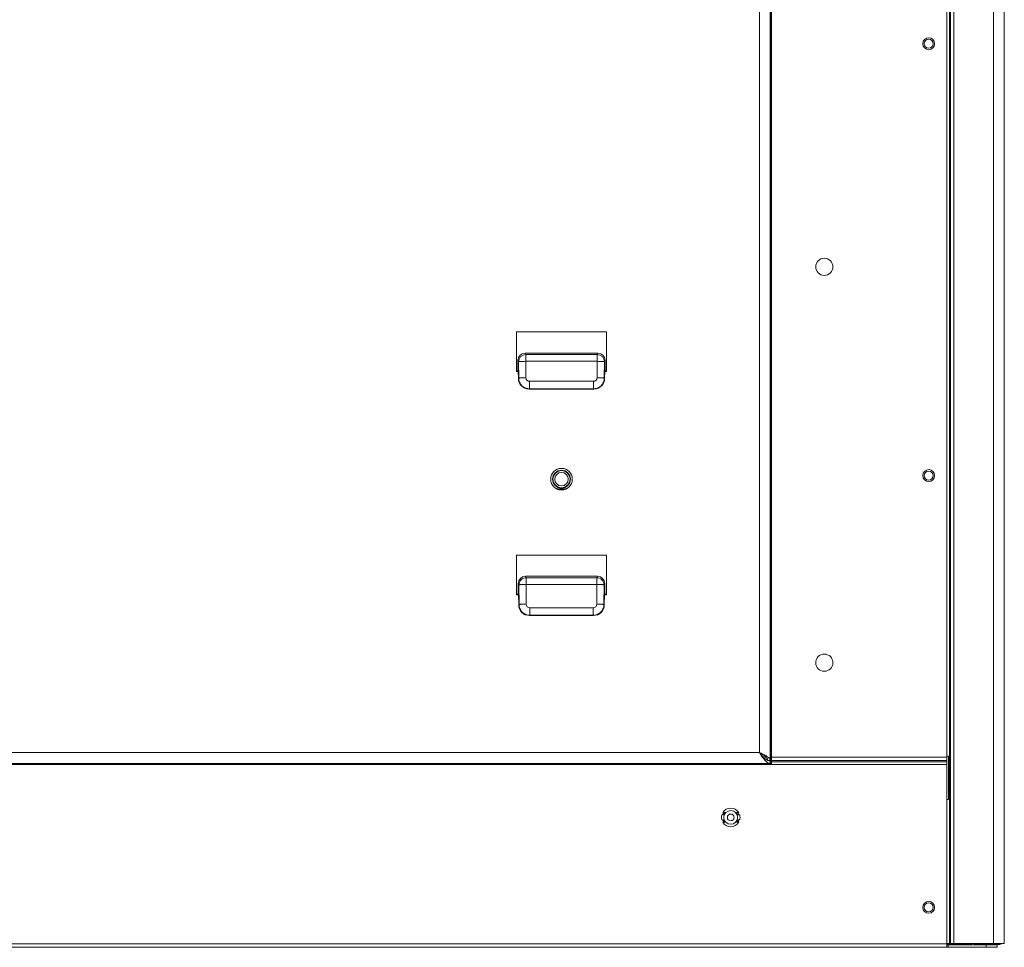
# Model space of a CAD drawing. Units: centimetres. Extents: x -85 to 67, y -24 to 34.
# Drawn here: x -37 to -23, y -12 to 1 of the extents above; entities that cross this region are included whole.
import ezdxf

# ---------------------------------------------------------------- set-up
doc = ezdxf.new("R2010")
doc.units = ezdxf.units.CM
doc.header["$MEASUREMENT"] = 0
doc.layers.add('Livello 1', color=7, linetype='Continuous')

msp = doc.modelspace()

# ---------------------------------------------------------------- linework, layer by layer
at = {"layer": 'Livello 1', "lineweight": 9}
for points in [[(-23.8078, -11.86214), (-23.8078, -11.86214), (-23.8078, 13.20286), (-23.8078, 13.20286)], [(-23.0078, 13.19286), (-23.0078, 13.19286), (-23.0078, -11.80714), (-23.0078, -11.80714)], [(-23.0078, 13.19286), (-23.0078, 13.19286), (-23.0078, -11.80714), (-23.0078, -11.80714)], [(-26.25754, 10.65411), (-26.25754, 10.65411), (-26.25754, -9.26839), (-26.25754, -9.26839)], [(-26.25259, 10.65411), (-26.25259, 10.65411), (-26.25259, -9.26839), (-26.25259, -9.26839)], [(-28.5328, -3.31214), (-28.5328, -3.31214), (-29.7828, -3.31214), (-29.7828, -3.31214)], [(-29.7828, -3.31214), (-29.7828, -3.31214), (-29.7828, -3.86214), (-29.7828, -3.86214)], [(-28.5328, -3.86214), (-28.5328, -3.86214), (-28.5328, -3.31214), (-28.5328, -3.31214)], [(-29.66354, -3.60714), (-29.71845, -3.60714), (-29.76249, -3.65176), (-29.7624, -3.7073)], [(-29.66354, -3.60714), (-29.66354, -3.60714), (-28.65206, -3.60714), (-28.65206, -3.60714)], [(-28.5532, -3.7073), (-28.55311, -3.65176), (-28.59716, -3.60714), (-28.65206, -3.60714)], [(-29.7624, -3.7073), (-29.7624, -3.7073), (-29.76218, -3.85277), (-29.76218, -3.85277)], [(-28.5532, -3.7073), (-28.5532, -3.7073), (-28.55342, -3.85277), (-28.55342, -3.85277)], [(-29.76218, -3.85277), (-29.76218, -3.85277), (-29.7828, -3.85277), (-29.7828, -3.85277)], [(-29.7828, -3.86214), (-29.7828, -3.86214), (-29.7578, -3.86214), (-29.7578, -3.86214)], [(-29.76218, -3.85277), (-29.76218, -3.85277), (-29.7578, -3.85714), (-29.7578, -3.85714)], [(-29.7578, -3.85714), (-29.7578, -3.85714), (-29.75719, -3.95724), (-29.75719, -3.95724)], [(-29.75719, -3.95724), (-29.75668, -4.03954), (-29.68956, -4.10592), (-29.60685, -4.10592)], [(-28.70875, -4.10592), (-28.62604, -4.10592), (-28.55892, -4.03954), (-28.55841, -3.95724)], [(-28.5578, -3.85714), (-28.5578, -3.85714), (-28.55841, -3.95724), (-28.55841, -3.95724)], [(-28.55342, -3.85277), (-28.55342, -3.85277), (-28.5578, -3.85714), (-28.5578, -3.85714)], [(-28.5578, -3.86214), (-28.5578, -3.86214), (-28.5328, -3.86214), (-28.5328, -3.86214)], [(-28.5328, -3.85277), (-28.5328, -3.85277), (-28.55342, -3.85277), (-28.55342, -3.85277)], [(-29.60685, -4.10592), (-29.60685, -4.10592), (-28.70875, -4.10592), (-28.70875, -4.10592)], [(-29.23074, -5.48823), (-29.22467, -5.48908), (-29.21854, -5.48951), (-29.21241, -5.48951)], [(-29.21241, -5.48951), (-29.21241, -5.48951), (-29.10319, -5.48951), (-29.10319, -5.48951)], [(-29.10319, -5.48951), (-29.09706, -5.48951), (-29.09093, -5.48908), (-29.08486, -5.48823)], [(-28.5328, -6.41214), (-28.5328, -6.41214), (-29.7828, -6.41214), (-29.7828, -6.41214)], [(-29.7828, -6.41214), (-29.7828, -6.41214), (-29.7828, -6.96214), (-29.7828, -6.96214)], [(-28.5328, -6.96214), (-28.5328, -6.96214), (-28.5328, -6.41214), (-28.5328, -6.41214)], [(-29.65879, -6.70714), (-29.71369, -6.70714), (-29.75773, -6.75176), (-29.75765, -6.8073)], [(-29.75742, -6.95714), (-29.75742, -6.95714), (-29.75765, -6.8073), (-29.75765, -6.8073)], [(-29.65879, -6.70714), (-29.65879, -6.70714), (-28.65682, -6.70714), (-28.65682, -6.70714)], [(-28.55795, -6.8073), (-28.55787, -6.75176), (-28.60191, -6.70714), (-28.65682, -6.70714)], [(-28.55818, -6.95714), (-28.55818, -6.95714), (-28.55795, -6.8073), (-28.55795, -6.8073)], [(-29.75742, -6.95714), (-29.75742, -6.95714), (-29.7828, -6.95714), (-29.7828, -6.95714)], [(-29.7828, -6.96214), (-29.7828, -6.96214), (-29.75304, -6.96214), (-29.75304, -6.96214)], [(-29.75304, -6.95801), (-29.75304, -6.95801), (-29.75742, -6.95714), (-29.75742, -6.95714)], [(-29.75304, -6.95801), (-29.75304, -6.95801), (-29.75215, -7.10322), (-29.75215, -7.10322)], [(-28.56256, -6.95801), (-28.56256, -6.95801), (-28.56345, -7.10322), (-28.56345, -7.10322)], [(-28.56256, -6.95801), (-28.56256, -6.95801), (-28.55818, -6.95714), (-28.55818, -6.95714)], [(-28.56256, -6.96214), (-28.56256, -6.96214), (-28.5328, -6.96214), (-28.5328, -6.96214)], [(-28.5328, -6.95714), (-28.5328, -6.95714), (-28.55818, -6.95714), (-28.55818, -6.95714)], [(-29.75215, -7.10322), (-29.75165, -7.18551), (-29.68452, -7.2519), (-29.60181, -7.2519)], [(-28.71379, -7.2519), (-28.63108, -7.2519), (-28.56396, -7.18551), (-28.56345, -7.10322)], [(-29.60181, -7.2519), (-29.60181, -7.2519), (-28.71379, -7.2519), (-28.71379, -7.2519)], [(-26.40754, -9.15492), (-26.40754, -9.15492), (-26.4178, -9.14714), (-26.4178, -9.14714)], [(-26.4178, -9.14714), (-26.4178, -9.14714), (-26.4078, -9.15714), (-26.4078, -9.15714)], [(-26.4078, -9.15714), (-26.4078, -9.15714), (-26.40279, -9.16499), (-26.40279, -9.16499)], [(-26.40688, -9.15523), (-26.40688, -9.15523), (-26.40754, -9.15492), (-26.40754, -9.15492)], [(-26.3997, -9.1587), (-26.3997, -9.1587), (-26.40688, -9.15523), (-26.40688, -9.15523)], [(-26.28198, -9.26839), (-26.28198, -9.26839), (-26.25259, -9.26839), (-26.25259, -9.26839)], [(-26.25776, -9.26461), (-26.2579, -9.26334), (-26.25811, -9.26207), (-26.25839, -9.26083)], [(-26.25754, -9.26839), (-26.25754, -9.26713), (-26.25762, -9.26586), (-26.25776, -9.26461)], [(-26.25754, -9.27214), (-26.25754, -9.27214), (-26.25754, -9.30714), (-26.25754, -9.30714)], [(-26.25259, -9.26839), (-26.25259, -9.26839), (-26.25223, -9.26699), (-26.25223, -9.26699)], [(-26.25258, -9.27214), (-26.25258, -9.27214), (-26.25258, -9.31964), (-26.25258, -9.31964)], [(-26.25223, -9.26699), (-26.25223, -9.26699), (-26.25207, -9.26637), (-26.25207, -9.26637)], [(-26.25207, -9.26637), (-26.25207, -9.26637), (-26.25141, -9.26377), (-26.25141, -9.26377)], [(-26.25141, -9.26377), (-26.25141, -9.26377), (-26.24009, -9.2194), (-26.24009, -9.2194)], [(-26.24009, -9.31964), (-26.24009, -9.31964), (-26.24009, -9.2194), (-26.24009, -9.2194)], [(-23.8078, -9.20714), (-23.8078, -9.20714), (-23.7828, -9.20714), (-23.7828, -9.20714)], [(-23.7828, -9.80714), (-23.7828, -9.80714), (-23.7828, -9.20714), (-23.7828, -9.20714)], [(-26.25258, -9.30714), (-26.25258, -9.30714), (-81.76302, -9.30714), (-81.76302, -9.30714)], [(-26.26254, -9.30694), (-26.26088, -9.30707), (-26.25921, -9.30714), (-26.25754, -9.30714)], [(-23.8078, -9.31964), (-23.8078, -9.31964), (-26.25257, -9.31964), (-26.25257, -9.31964)], [(-23.8078, -9.80714), (-23.8078, -9.80714), (-23.7828, -9.80714), (-23.7828, -9.80714)], [(-26.933, -10.02214), (-26.9394, -10.04504), (-26.9394, -10.06925), (-26.933, -10.09214)], [(-26.90604, -10.02214), (-26.90604, -10.02214), (-26.933, -10.02214), (-26.933, -10.02214)], [(-26.933, -10.09214), (-26.933, -10.09214), (-26.90604, -10.09214), (-26.90604, -10.09214)], [(-26.90549, -9.98963), (-26.91238, -9.99959), (-26.9177, -10.01056), (-26.92127, -10.02214)], [(-26.92127, -10.09215), (-26.9177, -10.10372), (-26.91238, -10.11469), (-26.90549, -10.12465)], [(-26.88729, -9.98964), (-26.88729, -9.98964), (-26.9189, -9.98964), (-26.9189, -9.98964)], [(-26.88729, -9.98964), (-26.89546, -9.99925), (-26.90181, -10.01026), (-26.90604, -10.02214)], [(-26.90604, -10.09214), (-26.90181, -10.10402), (-26.89546, -10.11503), (-26.88729, -10.12464)], [(-26.6967, -9.98964), (-26.6967, -9.98964), (-26.72831, -9.98964), (-26.72831, -9.98964)], [(-26.70956, -10.02214), (-26.7138, -10.01026), (-26.72015, -9.99925), (-26.72831, -9.98964)], [(-26.72831, -10.12464), (-26.72015, -10.11503), (-26.7138, -10.10402), (-26.70956, -10.09214)], [(-26.69433, -10.02214), (-26.6979, -10.01056), (-26.70322, -9.99959), (-26.71011, -9.98963)], [(-26.71011, -10.12465), (-26.70322, -10.11469), (-26.6979, -10.10372), (-26.69433, -10.09215)], [(-26.6826, -10.02214), (-26.6826, -10.02214), (-26.70956, -10.02214), (-26.70956, -10.02214)], [(-26.70956, -10.09214), (-26.70956, -10.09214), (-26.6826, -10.09214), (-26.6826, -10.09214)], [(-26.6826, -10.09214), (-26.6762, -10.06925), (-26.6762, -10.04504), (-26.6826, -10.02214)], [(-26.9189, -10.12464), (-26.9189, -10.12464), (-26.88729, -10.12464), (-26.88729, -10.12464)], [(-26.72831, -10.12464), (-26.72831, -10.12464), (-26.6967, -10.12464), (-26.6967, -10.12464)], [(-84.9078, -11.86214), (-84.9078, -11.86214), (-23.1078, -11.86214), (-23.1078, -11.86214)], [(-23.8078, -11.80714), (-23.8078, -11.80714), (-23.0078, -11.80714), (-23.0078, -11.80714)], [(-23.8078, -11.82214), (-23.8078, -11.82214), (-23.4578, -11.82214), (-23.4578, -11.82214)], [(-23.78596, -11.82714), (-23.78596, -11.82714), (-23.78596, -11.86214), (-23.78596, -11.86214)], [(-23.4578, -11.80714), (-23.4578, -11.80714), (-23.4578, -11.82214), (-23.4578, -11.82214)], [(-23.4305, -11.82214), (-23.4305, -11.82214), (-23.4305, -11.80714), (-23.4305, -11.80714)], [(-23.4305, -11.82214), (-23.4305, -11.82214), (-23.0828, -11.82214), (-23.0828, -11.82214)], [(-23.2078, -11.82214), (-23.2078, -11.82214), (-23.2078, -11.80714), (-23.2078, -11.80714)], [(-23.1078, -11.82714), (-23.1078, -11.82714), (-23.1078, -11.86214), (-23.1078, -11.86214)], [(-23.0828, -11.82214), (-23.0666, -11.82214), (-23.05084, -11.8169), (-23.03787, -11.8072)]]:
    msp.add_open_spline(points, degree=3, dxfattribs=at)
at = {"layer": 'Livello 1', "color": 9, "lineweight": 9}
for points in [[(-23.76904, 13.19286), (-23.76904, 13.19286), (-23.76904, -11.80714), (-23.76904, -11.80714)], [(-23.75679, 13.19286), (-23.75679, 13.19286), (-23.75679, -11.80714), (-23.75679, -11.80714)], [(-23.7078, 13.19286), (-23.7078, 13.19286), (-23.7078, -11.80714), (-23.7078, -11.80714)], [(-23.1578, 13.19286), (-23.1578, 13.19286), (-23.1578, -11.80714), (-23.1578, -11.80714)], [(-26.40754, 10.54064), (-26.40754, 10.54064), (-26.40754, -9.15492), (-26.40754, -9.15492)], [(-26.24009, 10.60512), (-26.24009, 10.60512), (-26.24009, -9.2194), (-26.24009, -9.2194)], [(-29.65385, -3.62663), (-29.65385, -3.62663), (-29.66354, -3.60714), (-29.66354, -3.60714)], [(-28.66175, -3.62663), (-28.66175, -3.62663), (-29.65385, -3.62663), (-29.65385, -3.62663)], [(-29.65385, -3.71987), (-29.65385, -3.71987), (-29.65385, -3.62663), (-29.65385, -3.62663)], [(-28.65206, -3.60714), (-28.65206, -3.60714), (-28.66175, -3.62663), (-28.66175, -3.62663)], [(-28.66175, -3.71987), (-28.66175, -3.71987), (-28.66175, -3.62663), (-28.66175, -3.62663)], [(-29.75347, -3.72526), (-29.75347, -3.72526), (-29.7624, -3.7073), (-29.7624, -3.7073)], [(-29.75347, -3.72526), (-29.75347, -3.72526), (-29.75207, -3.95316), (-29.75207, -3.95316)], [(-28.66175, -3.71987), (-28.66175, -3.71987), (-29.65385, -3.71987), (-29.65385, -3.71987)], [(-29.65385, -3.71987), (-29.65385, -3.71987), (-29.65245, -3.94777), (-29.65245, -3.94777)], [(-28.66315, -3.94777), (-28.66315, -3.94777), (-28.66175, -3.71987), (-28.66175, -3.71987)], [(-28.56353, -3.95316), (-28.56353, -3.95316), (-28.56214, -3.72526), (-28.56214, -3.72526)], [(-28.5532, -3.7073), (-28.5532, -3.7073), (-28.56214, -3.72526), (-28.56214, -3.72526)], [(-29.75719, -3.95724), (-29.75719, -3.95724), (-29.75207, -3.95316), (-29.75207, -3.95316)], [(-28.56353, -3.95316), (-28.56353, -3.95316), (-28.55841, -3.95724), (-28.55841, -3.95724)], [(-29.60685, -4.10592), (-29.60685, -4.10592), (-29.60234, -4.10232), (-29.60234, -4.10232)], [(-29.60234, -3.99733), (-29.60234, -3.99733), (-28.71326, -3.99733), (-28.71326, -3.99733)], [(-29.60234, -3.99733), (-29.60234, -3.99733), (-29.60234, -4.10232), (-29.60234, -4.10232)], [(-29.60234, -4.10232), (-29.60234, -4.10232), (-28.71326, -4.10232), (-28.71326, -4.10232)], [(-28.71326, -3.99733), (-28.71326, -3.99733), (-28.71326, -4.10232), (-28.71326, -4.10232)], [(-28.71326, -4.10232), (-28.71326, -4.10232), (-28.70875, -4.10592), (-28.70875, -4.10592)], [(-29.21241, -5.48951), (-29.21241, -5.48951), (-29.21241, -5.49681), (-29.21241, -5.49681)], [(-29.10319, -5.48951), (-29.10319, -5.48951), (-29.10319, -5.49681), (-29.10319, -5.49681)], [(-29.74871, -6.82526), (-29.74871, -6.82526), (-29.75765, -6.8073), (-29.75765, -6.8073)], [(-29.74871, -6.82526), (-29.74871, -6.82526), (-29.74703, -7.09913), (-29.74703, -7.09913)], [(-29.64909, -6.72663), (-29.64909, -6.72663), (-29.65879, -6.70714), (-29.65879, -6.70714)], [(-28.66651, -6.72663), (-28.66651, -6.72663), (-29.64909, -6.72663), (-29.64909, -6.72663)], [(-29.64909, -6.81987), (-29.64909, -6.81987), (-29.64909, -6.72663), (-29.64909, -6.72663)], [(-28.66651, -6.81987), (-28.66651, -6.81987), (-29.64909, -6.81987), (-29.64909, -6.81987)], [(-29.64909, -6.81987), (-29.64909, -6.81987), (-29.64741, -7.09374), (-29.64741, -7.09374)], [(-28.66819, -7.09374), (-28.66819, -7.09374), (-28.66651, -6.81987), (-28.66651, -6.81987)], [(-28.65682, -6.70714), (-28.65682, -6.70714), (-28.66651, -6.72663), (-28.66651, -6.72663)], [(-28.66651, -6.81987), (-28.66651, -6.81987), (-28.66651, -6.72663), (-28.66651, -6.72663)], [(-28.56857, -7.09913), (-28.56857, -7.09913), (-28.56689, -6.82526), (-28.56689, -6.82526)], [(-28.55795, -6.8073), (-28.55795, -6.8073), (-28.56689, -6.82526), (-28.56689, -6.82526)], [(-29.75215, -7.10322), (-29.75215, -7.10322), (-29.74703, -7.09913), (-29.74703, -7.09913)], [(-28.56857, -7.09913), (-28.56857, -7.09913), (-28.56345, -7.10322), (-28.56345, -7.10322)], [(-29.5973, -7.1433), (-29.5973, -7.1433), (-28.7183, -7.1433), (-28.7183, -7.1433)], [(-29.5973, -7.1433), (-29.5973, -7.1433), (-29.5973, -7.24829), (-29.5973, -7.24829)], [(-28.7183, -7.1433), (-28.7183, -7.1433), (-28.7183, -7.24829), (-28.7183, -7.24829)], [(-29.60181, -7.2519), (-29.60181, -7.2519), (-29.5973, -7.24829), (-29.5973, -7.24829)], [(-29.5973, -7.24829), (-29.5973, -7.24829), (-28.7183, -7.24829), (-28.7183, -7.24829)], [(-28.7183, -7.24829), (-28.7183, -7.24829), (-28.71379, -7.2519), (-28.71379, -7.2519)], [(-26.4078, -9.15714), (-26.4078, -9.15714), (-81.6078, -9.15714), (-81.6078, -9.15714)], [(-26.24009, -9.2194), (-26.24009, -9.2194), (-23.8078, -9.2194), (-23.8078, -9.2194)], [(-26.24009, -9.26458), (-26.24009, -9.26458), (-23.8078, -9.26458), (-23.8078, -9.26458)], [(-26.24009, -9.28265), (-26.24009, -9.28265), (-23.8078, -9.28265), (-23.8078, -9.28265)], [(-26.25257, -9.31964), (-26.25257, -9.31964), (-81.76303, -9.31964), (-81.76303, -9.31964)], [(-84.2078, -11.81214), (-84.2078, -11.81214), (-23.8078, -11.81214), (-23.8078, -11.81214)], [(-23.4078, -11.82214), (-23.4078, -11.82214), (-23.4078, -11.80714), (-23.4078, -11.80714)], [(-23.2578, -11.82714), (-23.2578, -11.82714), (-23.2578, -11.86214), (-23.2578, -11.86214)], [(-23.0828, -11.82214), (-23.0828, -11.82214), (-23.0828, -11.80714), (-23.0828, -11.80714)], [(-23.07491, -11.82172), (-23.07491, -11.82172), (-23.07645, -11.80714), (-23.07645, -11.80714)]]:
    msp.add_open_spline(points, degree=3, dxfattribs=at)
at = {"layer": 'Livello 1', "lineweight": 9}
for points, knots in [([(-23.9753, 0.69286), (-23.9753, 0.73842), (-24.01224, 0.77536), (-24.0578, 0.77536), (-24.0578, 0.77536), (-24.10336, 0.77536), (-24.1403, 0.73842), (-24.1403, 0.69286), (-24.1403, 0.69286), (-24.1403, 0.6473), (-24.10336, 0.61036), (-24.0578, 0.61036), (-24.0578, 0.61036), (-24.01224, 0.61036), (-23.9753, 0.6473), (-23.9753, 0.69286)], [0, 0, 0, 0, 0.2, 0.2, 0.2, 0.2, 0.4, 0.4, 0.4, 0.4, 0.6, 0.6, 0.6, 0.6, 1, 1, 1, 1]), ([(-23.9953, 0.69286), (-23.9953, 0.72738), (-24.02328, 0.75536), (-24.0578, 0.75536), (-24.0578, 0.75536), (-24.09232, 0.75536), (-24.1203, 0.72738), (-24.1203, 0.69286), (-24.1203, 0.69286), (-24.1203, 0.65834), (-24.09232, 0.63036), (-24.0578, 0.63036), (-24.0578, 0.63036), (-24.02328, 0.63036), (-23.9953, 0.65834), (-23.9953, 0.69286)], [0, 0, 0, 0, 0.2, 0.2, 0.2, 0.2, 0.4, 0.4, 0.4, 0.4, 0.6, 0.6, 0.6, 0.6, 1, 1, 1, 1]), ([(-25.38905, -2.40714), (-25.38905, -2.34156), (-25.44222, -2.28839), (-25.5078, -2.28839), (-25.5078, -2.28839), (-25.57338, -2.28839), (-25.62655, -2.34156), (-25.62655, -2.40714), (-25.62655, -2.40714), (-25.62655, -2.47272), (-25.57339, -2.52589), (-25.5078, -2.52589), (-25.5078, -2.52589), (-25.44222, -2.52589), (-25.38905, -2.47273), (-25.38905, -2.40714)], [0, 0, 0, 0, 0.2, 0.2, 0.2, 0.2, 0.4, 0.4, 0.4, 0.4, 0.6, 0.6, 0.6, 0.6, 1, 1, 1, 1]), ([(-29.0078, -5.35714), (-29.0078, -5.2743), (-29.07496, -5.20714), (-29.1578, -5.20714), (-29.1578, -5.20714), (-29.24064, -5.20714), (-29.3078, -5.2743), (-29.3078, -5.35714), (-29.3078, -5.35714), (-29.3078, -5.43998), (-29.24064, -5.50714), (-29.1578, -5.50714), (-29.1578, -5.50714), (-29.07496, -5.50714), (-29.0078, -5.43998), (-29.0078, -5.35714)], [0, 0, 0, 0, 0.2, 0.2, 0.2, 0.2, 0.4, 0.4, 0.4, 0.4, 0.6, 0.6, 0.6, 0.6, 1, 1, 1, 1]), ([(-29.0328, -5.35714), (-29.0328, -5.28811), (-29.08877, -5.23214), (-29.1578, -5.23214), (-29.1578, -5.23214), (-29.22684, -5.23214), (-29.2828, -5.2881), (-29.2828, -5.35714), (-29.2828, -5.35714), (-29.2828, -5.42618), (-29.22684, -5.48214), (-29.1578, -5.48214), (-29.1578, -5.48214), (-29.08877, -5.48214), (-29.0328, -5.42618), (-29.0328, -5.35714)], [0, 0, 0, 0, 0.2, 0.2, 0.2, 0.2, 0.4, 0.4, 0.4, 0.4, 0.6, 0.6, 0.6, 0.6, 1, 1, 1, 1]), ([(-23.9753, -5.30714), (-23.9753, -5.26158), (-24.01224, -5.22464), (-24.0578, -5.22464), (-24.0578, -5.22464), (-24.10336, -5.22464), (-24.1403, -5.26158), (-24.1403, -5.30714), (-24.1403, -5.30714), (-24.1403, -5.3527), (-24.10336, -5.38964), (-24.0578, -5.38964), (-24.0578, -5.38964), (-24.01224, -5.38964), (-23.9753, -5.3527), (-23.9753, -5.30714)], [0, 0, 0, 0, 0.2, 0.2, 0.2, 0.2, 0.4, 0.4, 0.4, 0.4, 0.6, 0.6, 0.6, 0.6, 1, 1, 1, 1]), ([(-23.9953, -5.30714), (-23.9953, -5.27262), (-24.02328, -5.24464), (-24.0578, -5.24464), (-24.0578, -5.24464), (-24.09232, -5.24464), (-24.1203, -5.27262), (-24.1203, -5.30714), (-24.1203, -5.30714), (-24.1203, -5.34166), (-24.09232, -5.36964), (-24.0578, -5.36964), (-24.0578, -5.36964), (-24.02328, -5.36964), (-23.9953, -5.34166), (-23.9953, -5.30714)], [0, 0, 0, 0, 0.2, 0.2, 0.2, 0.2, 0.4, 0.4, 0.4, 0.4, 0.6, 0.6, 0.6, 0.6, 1, 1, 1, 1]), ([(-25.38905, -7.90714), (-25.38905, -7.84156), (-25.44222, -7.78839), (-25.5078, -7.78839), (-25.5078, -7.78839), (-25.57338, -7.78839), (-25.62655, -7.84156), (-25.62655, -7.90714), (-25.62655, -7.90714), (-25.62655, -7.97272), (-25.57339, -8.02589), (-25.5078, -8.02589), (-25.5078, -8.02589), (-25.44222, -8.02589), (-25.38905, -7.97273), (-25.38905, -7.90714)], [0, 0, 0, 0, 0.2, 0.2, 0.2, 0.2, 0.4, 0.4, 0.4, 0.4, 0.6, 0.6, 0.6, 0.6, 1, 1, 1, 1]), ([(-26.29251, -9.21812), (-26.30756, -9.20682), (-26.32392, -9.19733), (-26.34053, -9.18841), (-26.34053, -9.18841), (-26.36, -9.17796), (-26.37982, -9.1683), (-26.3997, -9.1587)], [0, 0, 0, 0, 0.33333333, 0.33333333, 0.33333333, 0.33333333, 1, 1, 1, 1]), ([(-26.40279, -9.16499), (-26.39005, -9.18495), (-26.37724, -9.20483), (-26.36349, -9.22416), (-26.36349, -9.22416), (-26.35149, -9.24104), (-26.33877, -9.2575), (-26.3242, -9.27217)], [0, 0, 0, 0, 0.33333333, 0.33333333, 0.33333333, 0.33333333, 1, 1, 1, 1]), ([(-26.3242, -9.27217), (-26.31931, -9.27709), (-26.31427, -9.28176), (-26.30878, -9.28613), (-26.30878, -9.28613), (-26.29541, -9.29677), (-26.27939, -9.30555), (-26.26254, -9.30694)], [0, 0, 0, 0, 0.33333333, 0.33333333, 0.33333333, 0.33333333, 1, 1, 1, 1]), ([(-26.25839, -9.26083), (-26.26011, -9.25299), (-26.26439, -9.2458), (-26.26947, -9.23947), (-26.26947, -9.23947), (-26.27611, -9.23121), (-26.28414, -9.22441), (-26.29251, -9.21812)], [0, 0, 0, 0, 0.33333333, 0.33333333, 0.33333333, 0.33333333, 1, 1, 1, 1]), ([(-26.6967, -9.98964), (-26.72028, -9.95083), (-26.76239, -9.92714), (-26.8078, -9.92714), (-26.8078, -9.92714), (-26.85321, -9.92714), (-26.89533, -9.95083), (-26.9189, -9.98964)], [0, 0, 0, 0, 0.33333333, 0.33333333, 0.33333333, 0.33333333, 1, 1, 1, 1]), ([(-26.9189, -10.12464), (-26.89533, -10.16345), (-26.85321, -10.18714), (-26.8078, -10.18714), (-26.8078, -10.18714), (-26.76239, -10.18714), (-26.72028, -10.16345), (-26.6967, -10.12464)], [0, 0, 0, 0, 0.33333333, 0.33333333, 0.33333333, 0.33333333, 1, 1, 1, 1]), ([(-23.9753, -11.30714), (-23.9753, -11.26158), (-24.01224, -11.22464), (-24.0578, -11.22464), (-24.0578, -11.22464), (-24.10336, -11.22464), (-24.1403, -11.26158), (-24.1403, -11.30714), (-24.1403, -11.30714), (-24.1403, -11.3527), (-24.10336, -11.38964), (-24.0578, -11.38964), (-24.0578, -11.38964), (-24.01224, -11.38964), (-23.9753, -11.3527), (-23.9753, -11.30714)], [0, 0, 0, 0, 0.2, 0.2, 0.2, 0.2, 0.4, 0.4, 0.4, 0.4, 0.6, 0.6, 0.6, 0.6, 1, 1, 1, 1]), ([(-23.9953, -11.30714), (-23.9953, -11.27262), (-24.02328, -11.24464), (-24.0578, -11.24464), (-24.0578, -11.24464), (-24.09232, -11.24464), (-24.1203, -11.27262), (-24.1203, -11.30714), (-24.1203, -11.30714), (-24.1203, -11.34166), (-24.09232, -11.36964), (-24.0578, -11.36964), (-24.0578, -11.36964), (-24.02328, -11.36964), (-23.9953, -11.34166), (-23.9953, -11.30714)], [0, 0, 0, 0, 0.2, 0.2, 0.2, 0.2, 0.4, 0.4, 0.4, 0.4, 0.6, 0.6, 0.6, 0.6, 1, 1, 1, 1])]:
    msp.add_open_spline(points, degree=3, knots=knots, dxfattribs=at)
at = {"layer": 'Livello 1', "color": 9, "lineweight": 9}
for points, knots in [([(-29.65385, -3.62663), (-29.66672, -3.62682), (-29.6797, -3.62954), (-29.69166, -3.63456), (-29.69166, -3.63456), (-29.70364, -3.63959), (-29.7146, -3.64693), (-29.72381, -3.65605), (-29.72381, -3.65605), (-29.73298, -3.66513), (-29.74041, -3.67598), (-29.7455, -3.68787), (-29.7455, -3.68787), (-29.75055, -3.69968), (-29.75329, -3.71252), (-29.75347, -3.72526)], [0, 0, 0, 0, 0.2, 0.2, 0.2, 0.2, 0.4, 0.4, 0.4, 0.4, 0.6, 0.6, 0.6, 0.6, 1, 1, 1, 1]), ([(-28.56214, -3.72526), (-28.56231, -3.71252), (-28.56505, -3.69968), (-28.5701, -3.68787), (-28.5701, -3.68787), (-28.57519, -3.67598), (-28.58262, -3.66513), (-28.59179, -3.65605), (-28.59179, -3.65605), (-28.601, -3.64693), (-28.61197, -3.63959), (-28.62394, -3.63456), (-28.62394, -3.63456), (-28.63591, -3.62954), (-28.64888, -3.62682), (-28.66175, -3.62663)], [0, 0, 0, 0, 0.2, 0.2, 0.2, 0.2, 0.4, 0.4, 0.4, 0.4, 0.6, 0.6, 0.6, 0.6, 1, 1, 1, 1]), ([(-29.65385, -3.71987), (-29.66593, -3.71995), (-29.67801, -3.72014), (-29.6901, -3.72045), (-29.6901, -3.72045), (-29.70054, -3.72072), (-29.71099, -3.72109), (-29.72141, -3.72166), (-29.72141, -3.72166), (-29.72556, -3.72189), (-29.7297, -3.72215), (-29.73385, -3.72246), (-29.73385, -3.72246), (-29.73709, -3.72269), (-29.74034, -3.72296), (-29.74354, -3.72334), (-29.74354, -3.72334), (-29.74574, -3.72361), (-29.74792, -3.72393), (-29.75015, -3.72429), (-29.75015, -3.72429), (-29.75131, -3.72447), (-29.75248, -3.72466), (-29.75347, -3.72526)], [0, 0, 0, 0, 0.14285714, 0.14285714, 0.14285714, 0.14285714, 0.28571429, 0.28571429, 0.28571429, 0.28571429, 0.42857143, 0.42857143, 0.42857143, 0.42857143, 0.57142857, 0.57142857, 0.57142857, 0.57142857, 0.71428571, 0.71428571, 0.71428571, 0.71428571, 1, 1, 1, 1]), ([(-28.66175, -3.71987), (-28.64967, -3.71995), (-28.63759, -3.72014), (-28.6255, -3.72045), (-28.6255, -3.72045), (-28.61506, -3.72072), (-28.60461, -3.72109), (-28.59419, -3.72166), (-28.59419, -3.72166), (-28.59004, -3.72189), (-28.5859, -3.72215), (-28.58175, -3.72246), (-28.58175, -3.72246), (-28.57851, -3.72269), (-28.57527, -3.72296), (-28.57206, -3.72334), (-28.57206, -3.72334), (-28.56986, -3.72361), (-28.56768, -3.72393), (-28.56545, -3.72429), (-28.56545, -3.72429), (-28.56429, -3.72447), (-28.56312, -3.72466), (-28.56214, -3.72526)], [0, 0, 0, 0, 0.14285714, 0.14285714, 0.14285714, 0.14285714, 0.28571429, 0.28571429, 0.28571429, 0.28571429, 0.42857143, 0.42857143, 0.42857143, 0.42857143, 0.57142857, 0.57142857, 0.57142857, 0.57142857, 0.71428571, 0.71428571, 0.71428571, 0.71428571, 1, 1, 1, 1]), ([(-29.65245, -3.94777), (-29.66454, -3.94784), (-29.67662, -3.94803), (-29.6887, -3.94835), (-29.6887, -3.94835), (-29.69915, -3.94862), (-29.70959, -3.94898), (-29.72002, -3.94956), (-29.72002, -3.94956), (-29.72416, -3.94979), (-29.7283, -3.95005), (-29.73245, -3.95035), (-29.73245, -3.95035), (-29.73569, -3.95059), (-29.73894, -3.95085), (-29.74214, -3.95124), (-29.74214, -3.95124), (-29.74434, -3.9515), (-29.74652, -3.95183), (-29.74876, -3.95218), (-29.74876, -3.95218), (-29.74992, -3.95237), (-29.75109, -3.95256), (-29.75207, -3.95316)], [0, 0, 0, 0, 0.14285714, 0.14285714, 0.14285714, 0.14285714, 0.28571429, 0.28571429, 0.28571429, 0.28571429, 0.42857143, 0.42857143, 0.42857143, 0.42857143, 0.57142857, 0.57142857, 0.57142857, 0.57142857, 0.71428571, 0.71428571, 0.71428571, 0.71428571, 1, 1, 1, 1]), ([(-29.75207, -3.95316), (-29.75193, -3.97255), (-29.74793, -3.99212), (-29.74037, -4.01015), (-29.74037, -4.01015), (-29.7328, -4.02819), (-29.72167, -4.04468), (-29.70784, -4.05846), (-29.70784, -4.05846), (-29.694, -4.07224), (-29.67747, -4.0833), (-29.65939, -4.09081), (-29.65939, -4.09081), (-29.64133, -4.0983), (-29.62174, -4.10224), (-29.60234, -4.10232)], [0, 0, 0, 0, 0.2, 0.2, 0.2, 0.2, 0.4, 0.4, 0.4, 0.4, 0.6, 0.6, 0.6, 0.6, 1, 1, 1, 1]), ([(-29.65245, -3.94777), (-29.65237, -3.96047), (-29.64696, -3.97366), (-29.63764, -3.98287), (-29.63764, -3.98287), (-29.62831, -3.99209), (-29.61506, -3.99733), (-29.60234, -3.99733)], [0, 0, 0, 0, 0.33333333, 0.33333333, 0.33333333, 0.33333333, 1, 1, 1, 1]), ([(-28.71326, -3.99733), (-28.70055, -3.99733), (-28.6873, -3.99209), (-28.67796, -3.98287), (-28.67796, -3.98287), (-28.66864, -3.97366), (-28.66323, -3.96047), (-28.66315, -3.94777)], [0, 0, 0, 0, 0.33333333, 0.33333333, 0.33333333, 0.33333333, 1, 1, 1, 1]), ([(-28.71326, -4.10232), (-28.69386, -4.10224), (-28.67427, -4.0983), (-28.65621, -4.09081), (-28.65621, -4.09081), (-28.63814, -4.0833), (-28.6216, -4.07224), (-28.60777, -4.05846), (-28.60777, -4.05846), (-28.59393, -4.04468), (-28.5828, -4.02819), (-28.57523, -4.01015), (-28.57523, -4.01015), (-28.56767, -3.99212), (-28.56367, -3.97255), (-28.56353, -3.95316)], [0, 0, 0, 0, 0.2, 0.2, 0.2, 0.2, 0.4, 0.4, 0.4, 0.4, 0.6, 0.6, 0.6, 0.6, 1, 1, 1, 1]), ([(-28.66315, -3.94777), (-28.65106, -3.94784), (-28.63898, -3.94803), (-28.6269, -3.94835), (-28.6269, -3.94835), (-28.61645, -3.94862), (-28.60601, -3.94898), (-28.59559, -3.94956), (-28.59559, -3.94956), (-28.59144, -3.94979), (-28.5873, -3.95005), (-28.58315, -3.95035), (-28.58315, -3.95035), (-28.57991, -3.95059), (-28.57666, -3.95085), (-28.57346, -3.95124), (-28.57346, -3.95124), (-28.57126, -3.9515), (-28.56908, -3.95183), (-28.56684, -3.95218), (-28.56684, -3.95218), (-28.56569, -3.95237), (-28.56451, -3.95256), (-28.56353, -3.95316)], [0, 0, 0, 0, 0.14285714, 0.14285714, 0.14285714, 0.14285714, 0.28571429, 0.28571429, 0.28571429, 0.28571429, 0.42857143, 0.42857143, 0.42857143, 0.42857143, 0.57142857, 0.57142857, 0.57142857, 0.57142857, 0.71428571, 0.71428571, 0.71428571, 0.71428571, 1, 1, 1, 1]), ([(-29.03811, -5.35714), (-29.03811, -5.29104), (-29.0917, -5.23745), (-29.1578, -5.23745), (-29.1578, -5.23745), (-29.2239, -5.23745), (-29.27749, -5.29104), (-29.27749, -5.35714), (-29.27749, -5.35714), (-29.27749, -5.42324), (-29.2239, -5.47683), (-29.1578, -5.47683), (-29.1578, -5.47683), (-29.0917, -5.47683), (-29.03811, -5.42324), (-29.03811, -5.35714)], [0, 0, 0, 0, 0.2, 0.2, 0.2, 0.2, 0.4, 0.4, 0.4, 0.4, 0.6, 0.6, 0.6, 0.6, 1, 1, 1, 1]), ([(-29.06308, -5.35714), (-29.06308, -5.30483), (-29.10549, -5.26242), (-29.1578, -5.26242), (-29.1578, -5.26242), (-29.21012, -5.26242), (-29.25253, -5.30483), (-29.25253, -5.35714), (-29.25253, -5.35714), (-29.25253, -5.40946), (-29.21012, -5.45187), (-29.1578, -5.45187), (-29.1578, -5.45187), (-29.10549, -5.45187), (-29.06308, -5.40946), (-29.06308, -5.35714)], [0, 0, 0, 0, 0.2, 0.2, 0.2, 0.2, 0.4, 0.4, 0.4, 0.4, 0.6, 0.6, 0.6, 0.6, 1, 1, 1, 1]), ([(-29.64909, -6.72663), (-29.66197, -6.72682), (-29.67494, -6.72954), (-29.6869, -6.73456), (-29.6869, -6.73456), (-29.69888, -6.73959), (-29.70985, -6.74693), (-29.71906, -6.75605), (-29.71906, -6.75605), (-29.72823, -6.76513), (-29.73565, -6.77598), (-29.74074, -6.78787), (-29.74074, -6.78787), (-29.74579, -6.79968), (-29.74853, -6.81252), (-29.74871, -6.82526)], [0, 0, 0, 0, 0.2, 0.2, 0.2, 0.2, 0.4, 0.4, 0.4, 0.4, 0.6, 0.6, 0.6, 0.6, 1, 1, 1, 1]), ([(-29.64909, -6.81987), (-29.66117, -6.81995), (-29.67326, -6.82014), (-29.68534, -6.82045), (-29.68534, -6.82045), (-29.69579, -6.82072), (-29.70623, -6.82109), (-29.71666, -6.82166), (-29.71666, -6.82166), (-29.7208, -6.82189), (-29.72494, -6.82215), (-29.72909, -6.82246), (-29.72909, -6.82246), (-29.73233, -6.82269), (-29.73558, -6.82296), (-29.73878, -6.82334), (-29.73878, -6.82334), (-29.74098, -6.82361), (-29.74316, -6.82393), (-29.7454, -6.82429), (-29.7454, -6.82429), (-29.74655, -6.82447), (-29.74773, -6.82466), (-29.74871, -6.82526)], [0, 0, 0, 0, 0.14285714, 0.14285714, 0.14285714, 0.14285714, 0.28571429, 0.28571429, 0.28571429, 0.28571429, 0.42857143, 0.42857143, 0.42857143, 0.42857143, 0.57142857, 0.57142857, 0.57142857, 0.57142857, 0.71428571, 0.71428571, 0.71428571, 0.71428571, 1, 1, 1, 1]), ([(-28.56689, -6.82526), (-28.56707, -6.81252), (-28.56981, -6.79968), (-28.57486, -6.78787), (-28.57486, -6.78787), (-28.57995, -6.77598), (-28.58738, -6.76513), (-28.59655, -6.75605), (-28.59655, -6.75605), (-28.60576, -6.74693), (-28.61672, -6.73959), (-28.6287, -6.73456), (-28.6287, -6.73456), (-28.64066, -6.72954), (-28.65363, -6.72682), (-28.66651, -6.72663)], [0, 0, 0, 0, 0.2, 0.2, 0.2, 0.2, 0.4, 0.4, 0.4, 0.4, 0.6, 0.6, 0.6, 0.6, 1, 1, 1, 1]), ([(-28.66651, -6.81987), (-28.65443, -6.81995), (-28.64235, -6.82014), (-28.63026, -6.82045), (-28.63026, -6.82045), (-28.61982, -6.82072), (-28.60937, -6.82109), (-28.59895, -6.82166), (-28.59895, -6.82166), (-28.5948, -6.82189), (-28.59066, -6.82215), (-28.58651, -6.82246), (-28.58651, -6.82246), (-28.58327, -6.82269), (-28.58002, -6.82296), (-28.57682, -6.82334), (-28.57682, -6.82334), (-28.57462, -6.82361), (-28.57244, -6.82393), (-28.5702, -6.82429), (-28.5702, -6.82429), (-28.56905, -6.82447), (-28.56788, -6.82466), (-28.56689, -6.82526)], [0, 0, 0, 0, 0.14285714, 0.14285714, 0.14285714, 0.14285714, 0.28571429, 0.28571429, 0.28571429, 0.28571429, 0.42857143, 0.42857143, 0.42857143, 0.42857143, 0.57142857, 0.57142857, 0.57142857, 0.57142857, 0.71428571, 0.71428571, 0.71428571, 0.71428571, 1, 1, 1, 1]), ([(-29.64741, -7.09374), (-29.6595, -7.09381), (-29.67158, -7.094), (-29.68367, -7.09432), (-29.68367, -7.09432), (-29.69411, -7.09459), (-29.70456, -7.09495), (-29.71498, -7.09553), (-29.71498, -7.09553), (-29.71912, -7.09576), (-29.72326, -7.09602), (-29.72741, -7.09632), (-29.72741, -7.09632), (-29.73066, -7.09656), (-29.7339, -7.09682), (-29.73711, -7.09721), (-29.73711, -7.09721), (-29.7393, -7.09747), (-29.74148, -7.0978), (-29.74372, -7.09815), (-29.74372, -7.09815), (-29.74488, -7.09834), (-29.74605, -7.09853), (-29.74703, -7.09913)], [0, 0, 0, 0, 0.14285714, 0.14285714, 0.14285714, 0.14285714, 0.28571429, 0.28571429, 0.28571429, 0.28571429, 0.42857143, 0.42857143, 0.42857143, 0.42857143, 0.57142857, 0.57142857, 0.57142857, 0.57142857, 0.71428571, 0.71428571, 0.71428571, 0.71428571, 1, 1, 1, 1]), ([(-29.74703, -7.09913), (-29.74689, -7.11852), (-29.74289, -7.1381), (-29.73533, -7.15612), (-29.73533, -7.15612), (-29.72776, -7.17416), (-29.71663, -7.19065), (-29.7028, -7.20443), (-29.7028, -7.20443), (-29.68896, -7.21821), (-29.67243, -7.22928), (-29.65435, -7.23678), (-29.65435, -7.23678), (-29.63629, -7.24427), (-29.6167, -7.24821), (-29.5973, -7.24829)], [0, 0, 0, 0, 0.2, 0.2, 0.2, 0.2, 0.4, 0.4, 0.4, 0.4, 0.6, 0.6, 0.6, 0.6, 1, 1, 1, 1]), ([(-29.64741, -7.09374), (-29.64733, -7.10644), (-29.64192, -7.11963), (-29.6326, -7.12884), (-29.6326, -7.12884), (-29.62327, -7.13806), (-29.61002, -7.1433), (-29.5973, -7.1433)], [0, 0, 0, 0, 0.33333333, 0.33333333, 0.33333333, 0.33333333, 1, 1, 1, 1]), ([(-28.7183, -7.1433), (-28.70559, -7.1433), (-28.69233, -7.13806), (-28.683, -7.12884), (-28.683, -7.12884), (-28.67368, -7.11963), (-28.66827, -7.10644), (-28.66819, -7.09374)], [0, 0, 0, 0, 0.33333333, 0.33333333, 0.33333333, 0.33333333, 1, 1, 1, 1]), ([(-28.7183, -7.24829), (-28.6989, -7.24821), (-28.67931, -7.24427), (-28.66125, -7.23678), (-28.66125, -7.23678), (-28.64318, -7.22928), (-28.62664, -7.21821), (-28.6128, -7.20443), (-28.6128, -7.20443), (-28.59897, -7.19065), (-28.58784, -7.17416), (-28.58027, -7.15612), (-28.58027, -7.15612), (-28.57271, -7.1381), (-28.56871, -7.11852), (-28.56857, -7.09913)], [0, 0, 0, 0, 0.2, 0.2, 0.2, 0.2, 0.4, 0.4, 0.4, 0.4, 0.6, 0.6, 0.6, 0.6, 1, 1, 1, 1]), ([(-28.66819, -7.09374), (-28.6561, -7.09381), (-28.64402, -7.094), (-28.63194, -7.09432), (-28.63194, -7.09432), (-28.62149, -7.09459), (-28.61105, -7.09495), (-28.60062, -7.09553), (-28.60062, -7.09553), (-28.59648, -7.09576), (-28.59234, -7.09602), (-28.58819, -7.09632), (-28.58819, -7.09632), (-28.58495, -7.09656), (-28.5817, -7.09682), (-28.5785, -7.09721), (-28.5785, -7.09721), (-28.5763, -7.09747), (-28.57412, -7.0978), (-28.57188, -7.09815), (-28.57188, -7.09815), (-28.57072, -7.09834), (-28.56955, -7.09853), (-28.56857, -7.09913)], [0, 0, 0, 0, 0.14285714, 0.14285714, 0.14285714, 0.14285714, 0.28571429, 0.28571429, 0.28571429, 0.28571429, 0.42857143, 0.42857143, 0.42857143, 0.42857143, 0.57142857, 0.57142857, 0.57142857, 0.57142857, 0.71428571, 0.71428571, 0.71428571, 0.71428571, 1, 1, 1, 1]), ([(-26.71167, -10.05714), (-26.71167, -10.00405), (-26.75471, -9.96101), (-26.8078, -9.96101), (-26.8078, -9.96101), (-26.86089, -9.96101), (-26.90393, -10.00405), (-26.90393, -10.05714), (-26.90393, -10.05714), (-26.90393, -10.11023), (-26.86089, -10.15327), (-26.8078, -10.15327), (-26.8078, -10.15327), (-26.75471, -10.15327), (-26.71167, -10.11023), (-26.71167, -10.05714)], [0, 0, 0, 0, 0.2, 0.2, 0.2, 0.2, 0.4, 0.4, 0.4, 0.4, 0.6, 0.6, 0.6, 0.6, 1, 1, 1, 1]), ([(-26.76117, -10.05714), (-26.76117, -10.03138), (-26.78204, -10.01051), (-26.8078, -10.01051), (-26.8078, -10.01051), (-26.83356, -10.01051), (-26.85444, -10.03138), (-26.85444, -10.05714), (-26.85444, -10.05714), (-26.85444, -10.0829), (-26.83356, -10.10378), (-26.8078, -10.10378), (-26.8078, -10.10378), (-26.78205, -10.10378), (-26.76117, -10.0829), (-26.76117, -10.05714)], [0, 0, 0, 0, 0.2, 0.2, 0.2, 0.2, 0.4, 0.4, 0.4, 0.4, 0.6, 0.6, 0.6, 0.6, 1, 1, 1, 1])]:
    msp.add_open_spline(points, degree=3, knots=knots, dxfattribs=at)
at = {"layer": 'Livello 1', "color": 3, "lineweight": 9}
for points in [[(-26.4078, -9.15714), (-26.4078, -9.15714), (-26.40279, -9.16316), (-26.40279, -9.16316)], [(-26.39553, -9.16248), (-26.39926, -9.16013), (-26.40299, -9.15778), (-26.40672, -9.15543)], [(-26.30262, -9.25961), (-26.29934, -9.2614), (-26.29597, -9.26305), (-26.29254, -9.26453)], [(-26.29254, -9.26453), (-26.29091, -9.26523), (-26.28926, -9.26589), (-26.28759, -9.26651)], [(-26.28759, -9.26651), (-26.28594, -9.26713), (-26.28427, -9.2677), (-26.28258, -9.26822)], [(-26.28258, -9.26822), (-26.28238, -9.26828), (-26.28218, -9.26835), (-26.28198, -9.26841)], [(-26.28198, -9.26841), (-26.27728, -9.26984), (-26.27244, -9.2709), (-26.26755, -9.27151)], [(-26.26755, -9.27151), (-26.26589, -9.27172), (-26.26422, -9.27188), (-26.26254, -9.27198)], [(-26.26254, -9.27198), (-26.26088, -9.27209), (-26.25921, -9.27214), (-26.25754, -9.27214)], [(-26.25259, -9.27214), (-26.25259, -9.27214), (-26.25754, -9.27214), (-26.25754, -9.27214)], [(-23.8078, -11.82714), (-23.8078, -11.82714), (-23.1078, -11.82714), (-23.1078, -11.82714)], [(-23.4305, -11.82214), (-23.4305, -11.82214), (-23.43596, -11.80714), (-23.43596, -11.80714)]]:
    msp.add_open_spline(points, degree=3, dxfattribs=at)
for points, knots in [([(-26.40279, -9.16316), (-26.38667, -9.18252), (-26.37052, -9.20176), (-26.3527, -9.21977), (-26.3527, -9.21977), (-26.33762, -9.23502), (-26.32134, -9.24939), (-26.30262, -9.25961)], [0, 0, 0, 0, 0.33333333, 0.33333333, 0.33333333, 0.33333333, 1, 1, 1, 1]), ([(-26.29272, -9.26444), (-26.2945, -9.24454), (-26.30906, -9.2274), (-26.32428, -9.21346), (-26.32428, -9.21346), (-26.33477, -9.20386), (-26.34558, -9.19579), (-26.35679, -9.18797), (-26.35679, -9.18797), (-26.36937, -9.1792), (-26.38247, -9.17074), (-26.39553, -9.16248)], [0, 0, 0, 0, 0.25, 0.25, 0.25, 0.25, 0.5, 0.5, 0.5, 0.5, 1, 1, 1, 1])]:
    msp.add_open_spline(points, degree=3, knots=knots, dxfattribs=at)

doc.saveas('drawing.dxf')
